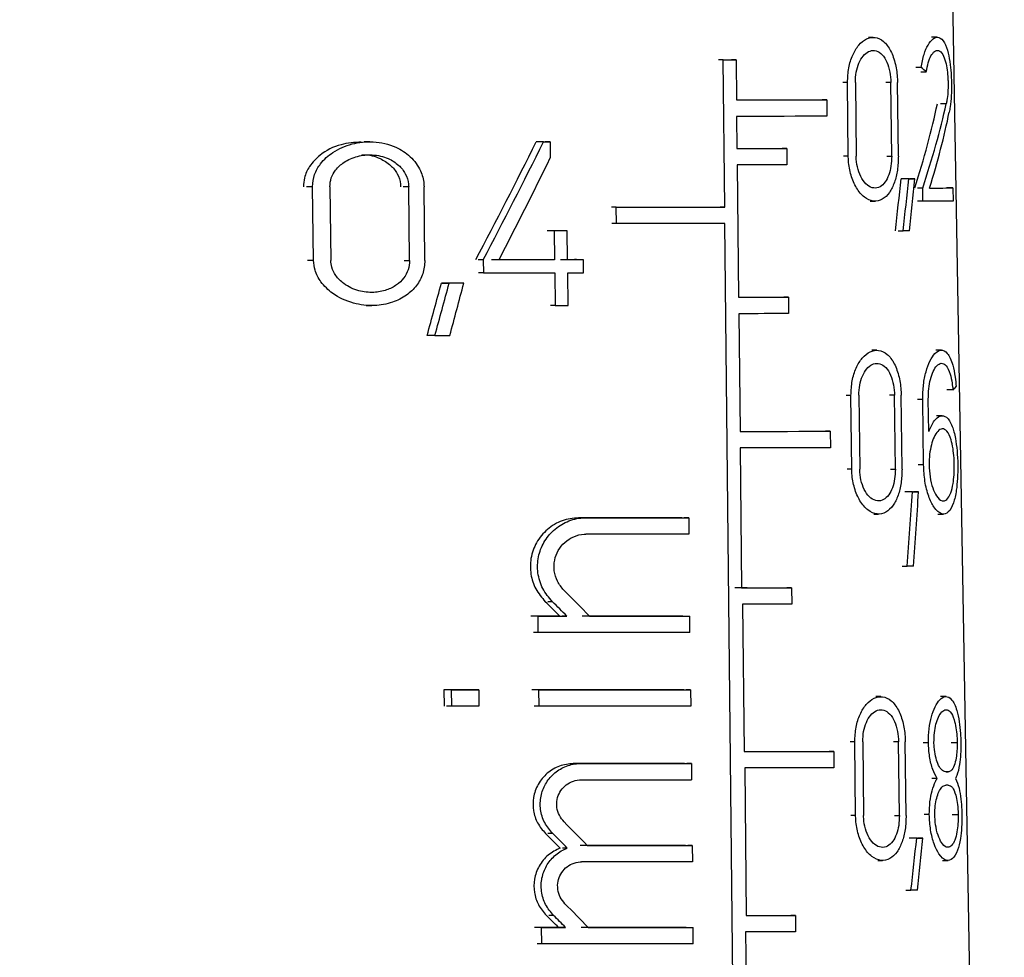
# Model space of a CAD drawing. Units: millimetres. Extents: x 50 to 2082, y 50 to 1435.
# Drawn here: x 1230 to 1252, y 698 to 719 of the extents above; entities that cross this region are included whole.
import ezdxf

# ---------------------------------------------------------------- set-up
doc = ezdxf.new("R2010")
doc.units = ezdxf.units.MM
doc.header["$LTSCALE"] = 5
doc.styles.add('SLDTEXTSTYLE0', font='TXT', dxfattribs={"width": 0.75})
doc.dimstyles.new('SLDDIMSTYLE1', dxfattribs={"dimtxt": 17.5, "dimasz": 16.51, "dimexe": 0, "dimexo": 0.0625, "dimgap": 4.375, "dimtad": 1, "dimdec": 0, "dimlfac": 0.6, "dimrnd": 1e-09, "dimzin": 12, "dimdsep": 46, "dimtxsty": 'SLDTEXTSTYLE0', "dimsah": 1, "dimcen": 0.09, "dimadec": 0, "dimazin": 3, "dimtfac": 1, "dimtdec": 0, "dimtofl": 0, "dimtmove": 0, "dimatfit": 3, "dimfxl": 1, "dimfrac": 2, "dimtolj": 1, "dimtzin": 12, "dimarcsym": 0})
doc.dimstyles.new('SLDDIMSTYLE2', dxfattribs={"dimtxt": 17.5, "dimasz": 16.51, "dimexe": 0, "dimexo": 0.0625, "dimgap": 4.375, "dimtad": 1, "dimdec": 1, "dimlfac": 0.6, "dimrnd": 1e-09, "dimzin": 12, "dimdsep": 46, "dimtxsty": 'SLDTEXTSTYLE0', "dimsah": 1, "dimcen": 0.09, "dimadec": 0, "dimazin": 3, "dimtfac": 1, "dimtofl": 0, "dimtmove": 0, "dimatfit": 3, "dimfxl": 1, "dimfrac": 2, "dimtolj": 1, "dimtzin": 12, "dimarcsym": 0})

# ---------------------------------------------------------------- blocks, each defined once
blk = doc.blocks.new('_D_3')
at = {"color": 7, "linetype": 'Continuous', "lineweight": 0}
for p, q in [((575.294, 734.906), (1430.164, 734.906)), ((1425.164, 487.875), (1425.164, 734.906)), ((575.294, 487.875), (1430.164, 487.875))]:
    blk.add_line(p, q, dxfattribs=at)
at = {"color": 7, "linetype": 'Continuous', "lineweight": 18}
for points in [[(1425.164, 734.906), (1422.624, 718.396), (1427.704, 718.396)], [(1425.164, 487.875), (1427.704, 504.385), (1422.624, 504.385)]]:
    blk.add_solid(points, dxfattribs=at)
at = {"color": 7, "linetype": 'Continuous', "lineweight": 18, "insert": (1402.606, 582.297), "char_height": 17.5, "attachment_point": 1, "rotation": 90, "style": 'SLDTEXTSTYLE0'}
blk.add_mtext('147,5', dxfattribs=at)
blk = doc.blocks.new('_D_4')
at = {"color": 7, "linetype": 'Continuous', "lineweight": 0}
for p, q in [((575.294, 734.906), (1376.995, 734.906)), ((1371.995, 578.398), (1371.995, 734.906)), ((1330.068, 578.398), (1376.995, 578.398))]:
    blk.add_line(p, q, dxfattribs=at)
at = {"color": 7, "linetype": 'Continuous', "lineweight": 18}
for points in [[(1371.995, 734.906), (1369.455, 718.396), (1374.535, 718.396)], [(1371.995, 578.398), (1374.535, 594.908), (1369.455, 594.908)]]:
    blk.add_solid(points, dxfattribs=at)
at = {"color": 7, "linetype": 'Continuous', "lineweight": 18, "insert": (1349.437, 643.721), "char_height": 17.5, "attachment_point": 1, "rotation": 90, "style": 'SLDTEXTSTYLE0'}
blk.add_mtext('94', dxfattribs=at)

msp = doc.modelspace()

# ---------------------------------------------------------------- linework, layer by layer
at = {"color": 7, "linetype": 'Continuous', "lineweight": 25}
for p, q in [((1251.12, 677.696), (1250.35, 721.834)), ((1248.605, 718.997), (1248.497, 718.997)), ((1250.038, 718.999), (1249.913, 718.999)), ((1245.248, 718.496), (1245.147, 718.496)), ((1245.283, 715.196), (1245.248, 718.496)), ((1245.536, 718.496), (1245.435, 718.496)), ((1245.536, 718.496), (1245.546, 717.596)), ((1249.679, 718.323), (1249.56, 718.323)), ((1249.672, 718.223), (1249.793, 718.222)), ((1248.03, 717.989), (1247.923, 717.989)), ((1248.048, 716.338), (1248.03, 717.989)), ((1248.206, 717.989), (1248.224, 716.339)), ((1249, 717.989), (1248.888, 717.989)), ((1249.019, 716.339), (1249, 717.989)), ((1249.168, 716.339), (1249.148, 717.989)), ((1247.565, 717.597), (1247.46, 717.597)), ((1247.565, 717.597), (1247.569, 717.23)), ((1250.24, 717.509), (1250.108, 717.509)), ((1245.55, 717.229), (1245.557, 716.512)), ((1237.339, 716.661), (1237.213, 716.661)), ((1241.228, 716.661), (1241.12, 716.661)), ((1241.375, 716.661), (1241.267, 716.661)), ((1241.375, 716.661), (1241.379, 716.299)), ((1246.672, 716.513), (1246.57, 716.513)), ((1246.672, 716.513), (1246.676, 716.146)), ((1248.048, 716.338), (1247.942, 716.339)), ((1248.907, 716.339), (1249.019, 716.339)), ((1245.561, 716.146), (1245.593, 713.179)), ((1249.401, 715.831), (1249.286, 715.831)), ((1249.536, 715.831), (1249.419, 715.831)), ((1236.062, 715.653), (1235.926, 715.653)), ((1236.085, 714.003), (1236.062, 715.653)), ((1236.447, 715.653), (1236.47, 714.003)), ((1238.213, 715.653), (1238.092, 715.653)), ((1238.233, 714.003), (1238.213, 715.653)), ((1238.575, 714.003), (1238.555, 715.653)), ((1249.713, 715.625), (1249.594, 715.625)), ((1249.716, 715.332), (1249.713, 715.625)), ((1250.39, 715.626), (1250.253, 715.626)), ((1250.39, 715.626), (1250.395, 715.333)), ((1248.538, 715.331), (1248.647, 715.331)), ((1249.716, 715.332), (1249.597, 715.332)), ((1242.855, 715.195), (1242.751, 715.195)), ((1242.859, 714.828), (1242.855, 715.195)), ((1245.283, 715.196), (1245.182, 715.196)), ((1241.47, 714.663), (1241.363, 714.663)), ((1241.47, 714.663), (1241.477, 714.021)), ((1241.759, 714.663), (1241.653, 714.663)), ((1241.767, 714.021), (1241.759, 714.663)), ((1242.859, 714.828), (1242.755, 714.828)), ((1245.634, 682.179), (1245.287, 714.829)), ((1249.161, 714.664), (1249.275, 714.664)), ((1236.085, 714.003), (1235.95, 714.003)), ((1238.113, 714.003), (1238.233, 714.003)), ((1239.882, 714.021), (1239.77, 714.021)), ((1239.882, 714.021), (1239.886, 713.728)), ((1241.477, 714.021), (1241.37, 714.021)), ((1242.122, 714.021), (1242.017, 714.021)), ((1242.125, 713.728), (1242.122, 714.021)), ((1239.886, 713.728), (1239.773, 713.728)), ((1241.48, 713.728), (1241.489, 712.995)), ((1241.778, 712.995), (1241.77, 713.728)), ((1238.945, 713.494), (1239.118, 713.494)), ((1239.445, 713.494), (1239.274, 713.494)), ((1246.708, 713.179), (1246.606, 713.179)), ((1246.708, 713.179), (1246.712, 712.813)), ((1237.26, 712.994), (1237.385, 712.994)), ((1241.489, 712.995), (1241.382, 712.995)), ((1245.597, 712.812), (1245.625, 710.179)), ((1238.8, 712.327), (1238.624, 712.327)), ((1248.685, 711.994), (1248.577, 711.994)), ((1250.132, 711.996), (1250.006, 711.996)), ((1248.107, 710.985), (1248.001, 710.985)), ((1248.126, 709.335), (1248.107, 710.985)), ((1248.284, 710.986), (1248.303, 709.335)), ((1249.082, 710.986), (1248.97, 710.986)), ((1249.101, 709.336), (1249.082, 710.986)), ((1249.25, 709.336), (1249.231, 710.986)), ((1250.389, 711.105), (1250.255, 711.105)), ((1249.714, 710.895), (1249.595, 710.895)), ((1249.732, 709.428), (1249.714, 710.895)), ((1249.847, 710.176), (1249.838, 710.895)), ((1250.15, 710.529), (1250.025, 710.529)), ((1247.646, 710.18), (1247.541, 710.18)), ((1247.646, 710.18), (1247.65, 709.813)), ((1245.629, 709.812), (1245.662, 706.679)), ((1249.732, 709.428), (1249.614, 709.428)), ((1248.126, 709.335), (1248.02, 709.335)), ((1248.989, 709.336), (1249.101, 709.336)), ((1249.486, 708.828), (1249.371, 708.828)), ((1249.621, 708.828), (1249.505, 708.828)), ((1248.618, 708.327), (1248.726, 708.327)), ((1250.054, 708.329), (1250.178, 708.329)), ((1242.17, 708.244), (1242.065, 708.244)), ((1244.479, 708.244), (1244.377, 708.245)), ((1244.479, 708.244), (1244.483, 707.878)), ((1249.251, 707.161), (1249.364, 707.161)), ((1246.778, 706.679), (1246.675, 706.679)), ((1246.778, 706.679), (1246.782, 706.313)), ((1241.429, 706.366), (1241.322, 706.366)), ((1245.683, 706.312), (1245.718, 703.012)), ((1241.108, 706.044), (1241, 706.044)), ((1241.112, 705.677), (1241.108, 706.044)), ((1241.752, 706.044), (1241.646, 706.044)), ((1244.4, 706.045), (1244.502, 706.044)), ((1244.506, 705.678), (1244.502, 706.044)), ((1241.112, 705.677), (1241.004, 705.677)), ((1238.998, 704.393), (1239.003, 704.026)), ((1239.172, 704.393), (1238.998, 704.393)), ((1239.176, 704.026), (1239.172, 704.393)), ((1239.779, 704.393), (1239.61, 704.393)), ((1239.779, 704.393), (1239.783, 704.026)), ((1241.127, 704.394), (1241.019, 704.394)), ((1241.131, 704.027), (1241.127, 704.394)), ((1244.52, 704.394), (1244.418, 704.395)), ((1244.52, 704.394), (1244.524, 704.027)), ((1248.773, 704.241), (1248.665, 704.241)), ((1250.234, 704.243), (1250.108, 704.243)), ((1239.176, 704.026), (1239.061, 704.026)), ((1241.131, 704.027), (1241.023, 704.027)), ((1248.193, 703.232), (1248.087, 703.232)), ((1248.211, 701.582), (1248.193, 703.232)), ((1248.371, 703.233), (1248.389, 701.583)), ((1249.172, 703.233), (1249.061, 703.233)), ((1249.191, 701.583), (1249.172, 703.233)), ((1249.342, 701.583), (1249.322, 703.233)), ((1249.722, 703.215), (1249.84, 703.215)), ((1250.353, 703.216), (1250.485, 703.216)), ((1247.724, 703.013), (1247.62, 703.013)), ((1247.724, 703.013), (1247.728, 702.646)), ((1244.385, 702.745), (1241.895, 702.744)), ((1242.054, 702.744), (1241.948, 702.744)), ((1242.054, 702.744), (1244.537, 702.744)), ((1244.537, 702.744), (1244.435, 702.745)), ((1244.537, 702.744), (1244.541, 702.378)), ((1245.73, 702.646), (1245.765, 699.346)), ((1250.281, 702.556), (1250.229, 702.556)), ((1250.036, 702.409), (1249.915, 702.409)), ((1250.233, 702.263), (1250.233, 702.263)), ((1248.211, 701.582), (1248.106, 701.582)), ((1249.08, 701.583), (1249.191, 701.583)), ((1249.86, 701.602), (1249.742, 701.602)), ((1250.375, 701.603), (1250.507, 701.603)), ((1241.434, 701.179), (1241.326, 701.179)), ((1249.579, 701.075), (1249.464, 701.075)), ((1249.716, 701.075), (1249.599, 701.075)), ((1241.761, 700.852), (1241.655, 700.852)), ((1244.557, 700.911), (1244.455, 700.911)), ((1244.557, 700.911), (1244.561, 700.544)), ((1248.706, 700.575), (1248.815, 700.574)), ((1250.156, 700.576), (1250.28, 700.576)), ((1244.561, 700.544), (1242.078, 700.544)), ((1249.337, 699.908), (1249.45, 699.908)), ((1241.454, 699.346), (1241.347, 699.346)), ((1246.864, 699.346), (1246.762, 699.346)), ((1246.864, 699.346), (1246.868, 698.979)), ((1241.187, 699.077), (1241.079, 699.077)), ((1241.191, 698.71), (1241.187, 699.077)), ((1241.724, 699.077), (1241.564, 699.077)), ((1244.475, 699.078), (1244.576, 699.078)), ((1244.58, 698.711), (1244.576, 699.078)), ((1245.75, 698.979), (1245.785, 695.679)), ((1241.191, 698.71), (1241.083, 698.71))]:
    msp.add_line(p, q, dxfattribs=at)
at = {"color": 7, "linetype": 'Continuous', "lineweight": 25, "flags": 128}
for points in [[(1245.248, 718.496), (1245.285, 718.496), (1245.321, 718.496), (1245.357, 718.496), (1245.393, 718.496), (1245.429, 718.496), (1245.465, 718.496), (1245.501, 718.496), (1245.536, 718.496)], [(1245.546, 717.596), (1245.821, 717.596), (1246.09, 717.596), (1246.352, 717.596), (1246.609, 717.596), (1246.858, 717.596), (1247.101, 717.596), (1247.336, 717.596), (1247.565, 717.597)], [(1247.569, 717.23), (1247.34, 717.23), (1247.105, 717.23), (1246.862, 717.23), (1246.612, 717.229), (1246.356, 717.229), (1246.094, 717.229), (1245.825, 717.229), (1245.55, 717.229)], [(1241.214, 716.661), (1241.195, 716.661), (1241.177, 716.661), (1241.158, 716.661), (1241.14, 716.661), (1241.122, 716.661), (1241.103, 716.661), (1241.085, 716.661), (1241.066, 716.661)], [(1241.228, 716.661), (1241.246, 716.661), (1241.264, 716.661), (1241.283, 716.661), (1241.301, 716.661), (1241.319, 716.661), (1241.338, 716.661), (1241.356, 716.661), (1241.375, 716.661)], [(1245.557, 716.512), (1245.703, 716.512), (1245.846, 716.512), (1245.989, 716.513), (1246.129, 716.513), (1246.267, 716.513), (1246.404, 716.513), (1246.539, 716.513), (1246.672, 716.513)], [(1246.676, 716.146), (1246.543, 716.146), (1246.408, 716.146), (1246.271, 716.146), (1246.133, 716.146), (1245.992, 716.146), (1245.85, 716.146), (1245.707, 716.146), (1245.561, 716.146)], [(1249.361, 715.831), (1249.344, 715.831), (1249.328, 715.831), (1249.312, 715.831), (1249.295, 715.831), (1249.279, 715.831), (1249.262, 715.831), (1249.245, 715.831), (1249.228, 715.831)], [(1249.401, 715.831), (1249.419, 715.831), (1249.436, 715.831), (1249.453, 715.831), (1249.47, 715.831), (1249.486, 715.831), (1249.503, 715.831), (1249.52, 715.831), (1249.536, 715.831)], [(1249.867, 715.625), (1249.948, 715.625), (1250.025, 715.625), (1250.097, 715.625), (1250.165, 715.625), (1250.228, 715.626), (1250.287, 715.626), (1250.341, 715.626), (1250.39, 715.626)], [(1250.395, 715.333), (1250.334, 715.332), (1250.266, 715.332), (1250.191, 715.332), (1250.11, 715.332), (1250.021, 715.332), (1249.926, 715.332), (1249.825, 715.332), (1249.716, 715.332)], [(1242.855, 715.195), (1243.175, 715.195), (1243.49, 715.195), (1243.802, 715.195), (1244.108, 715.195), (1244.41, 715.195), (1244.706, 715.195), (1244.998, 715.195), (1245.283, 715.196)], [(1241.6, 714.663), (1241.564, 714.663), (1241.528, 714.663), (1241.491, 714.663), (1241.455, 714.663), (1241.419, 714.663), (1241.382, 714.663), (1241.346, 714.663), (1241.31, 714.663)], [(1241.759, 714.663), (1241.723, 714.663), (1241.687, 714.663), (1241.651, 714.663), (1241.615, 714.663), (1241.579, 714.663), (1241.543, 714.663), (1241.506, 714.663), (1241.47, 714.663)], [(1245.287, 714.829), (1245.002, 714.829), (1244.71, 714.829), (1244.414, 714.829), (1244.112, 714.829), (1243.806, 714.828), (1243.494, 714.828), (1243.179, 714.828), (1242.859, 714.828)], [(1249.415, 714.664), (1249.398, 714.664), (1249.381, 714.664), (1249.364, 714.664), (1249.346, 714.664), (1249.329, 714.664), (1249.311, 714.664), (1249.293, 714.664), (1249.275, 714.664)], [(1241.317, 714.021), (1241.162, 714.021), (1241.008, 714.021), (1240.852, 714.021), (1240.696, 714.021), (1240.539, 714.021), (1240.382, 714.021), (1240.225, 714.021), (1240.066, 714.021)], [(1241.477, 714.021), (1241.324, 714.021), (1241.169, 714.021), (1241.015, 714.021), (1240.859, 714.021), (1240.704, 714.021), (1240.547, 714.021), (1240.39, 714.021), (1240.233, 714.021)], [(1241.964, 714.022), (1241.92, 714.022), (1241.875, 714.021), (1241.831, 714.021), (1241.786, 714.021), (1241.742, 714.021), (1241.697, 714.021), (1241.652, 714.021), (1241.607, 714.021)], [(1242.122, 714.021), (1242.078, 714.021), (1242.034, 714.021), (1241.989, 714.021), (1241.945, 714.021), (1241.9, 714.021), (1241.856, 714.021), (1241.811, 714.021), (1241.767, 714.021)], [(1239.886, 713.728), (1240.088, 713.728), (1240.289, 713.728), (1240.49, 713.728), (1240.69, 713.728), (1240.889, 713.728), (1241.087, 713.728), (1241.284, 713.728), (1241.48, 713.728)], [(1241.77, 713.728), (1241.814, 713.728), (1241.859, 713.728), (1241.904, 713.728), (1241.948, 713.728), (1241.992, 713.728), (1242.037, 713.728), (1242.081, 713.728), (1242.125, 713.728)], [(1239.274, 713.494), (1239.232, 713.494), (1239.191, 713.494), (1239.15, 713.494), (1239.109, 713.494), (1239.068, 713.494), (1239.027, 713.494), (1238.986, 713.494), (1238.945, 713.494)], [(1239.445, 713.494), (1239.404, 713.494), (1239.363, 713.494), (1239.323, 713.494), (1239.282, 713.494), (1239.241, 713.494), (1239.2, 713.494), (1239.159, 713.494), (1239.118, 713.494)], [(1245.593, 713.179), (1245.738, 713.179), (1245.882, 713.179), (1246.024, 713.179), (1246.164, 713.179), (1246.303, 713.179), (1246.44, 713.179), (1246.575, 713.179), (1246.708, 713.179)], [(1241.489, 712.995), (1241.525, 712.995), (1241.561, 712.995), (1241.597, 712.995), (1241.634, 712.995), (1241.67, 712.995), (1241.706, 712.995), (1241.742, 712.995), (1241.778, 712.995)], [(1246.712, 712.813), (1246.579, 712.813), (1246.444, 712.813), (1246.307, 712.813), (1246.168, 712.813), (1246.028, 712.812), (1245.886, 712.812), (1245.742, 712.812), (1245.597, 712.812)], [(1238.8, 712.327), (1238.842, 712.327), (1238.883, 712.327), (1238.925, 712.327), (1238.966, 712.327), (1239.008, 712.327), (1239.049, 712.327), (1239.091, 712.327), (1239.132, 712.327)], [(1245.625, 710.179), (1245.9, 710.179), (1246.169, 710.179), (1246.432, 710.179), (1246.688, 710.179), (1246.938, 710.18), (1247.181, 710.18), (1247.417, 710.18), (1247.646, 710.18)], [(1247.65, 709.813), (1247.421, 709.813), (1247.185, 709.813), (1246.942, 709.813), (1246.692, 709.813), (1246.435, 709.813), (1246.173, 709.813), (1245.904, 709.812), (1245.629, 709.812)], [(1249.446, 708.828), (1249.43, 708.828), (1249.414, 708.828), (1249.397, 708.828), (1249.381, 708.828), (1249.364, 708.828), (1249.347, 708.828), (1249.33, 708.828), (1249.313, 708.828)], [(1249.486, 708.828), (1249.503, 708.828), (1249.52, 708.828), (1249.537, 708.828), (1249.554, 708.828), (1249.571, 708.828), (1249.588, 708.828), (1249.605, 708.828), (1249.621, 708.828)], [(1244.326, 708.245), (1244.05, 708.245), (1243.77, 708.244), (1243.486, 708.244), (1243.198, 708.244), (1242.906, 708.244), (1242.612, 708.244), (1242.313, 708.244), (1242.012, 708.244)], [(1242.17, 708.244), (1242.47, 708.244), (1242.768, 708.244), (1243.062, 708.244), (1243.353, 708.244), (1243.64, 708.244), (1243.924, 708.244), (1244.203, 708.244), (1244.479, 708.244)], [(1244.483, 707.878), (1244.207, 707.878), (1243.927, 707.878), (1243.644, 707.878), (1243.357, 707.878), (1243.066, 707.877), (1242.772, 707.877), (1242.474, 707.877), (1242.174, 707.877)], [(1249.506, 707.161), (1249.488, 707.161), (1249.471, 707.161), (1249.454, 707.161), (1249.436, 707.161), (1249.418, 707.161), (1249.4, 707.161), (1249.382, 707.161), (1249.364, 707.161)], [(1245.783, 706.679), (1245.655, 706.679), (1245.51, 706.679)], [(1245.662, 706.679), (1245.807, 706.679), (1245.951, 706.679), (1246.093, 706.679), (1246.234, 706.679), (1246.372, 706.679), (1246.509, 706.679), (1246.644, 706.679), (1246.778, 706.679)], [(1246.782, 706.313), (1246.65, 706.313), (1246.517, 706.313), (1246.382, 706.313), (1246.246, 706.312), (1246.107, 706.312), (1245.967, 706.312), (1245.826, 706.312), (1245.683, 706.312)], [(1241.592, 706.044), (1241.512, 706.044), (1241.432, 706.044), (1241.351, 706.044), (1241.271, 706.044), (1241.19, 706.044), (1241.109, 706.044), (1241.027, 706.044), (1240.946, 706.044)], [(1241.108, 706.044), (1241.189, 706.044), (1241.27, 706.044), (1241.351, 706.044), (1241.431, 706.044), (1241.512, 706.044), (1241.592, 706.044), (1241.672, 706.044), (1241.752, 706.044)], [(1244.349, 706.045), (1244.08, 706.044), (1243.808, 706.044), (1243.531, 706.044), (1243.251, 706.044), (1242.967, 706.044), (1242.68, 706.044), (1242.39, 706.044), (1242.097, 706.044)], [(1242.254, 706.044), (1242.547, 706.044), (1242.836, 706.044), (1243.122, 706.044), (1243.405, 706.044), (1243.685, 706.044), (1243.961, 706.044), (1244.234, 706.044), (1244.502, 706.044)], [(1244.506, 705.678), (1244.107, 705.678), (1243.7, 705.678), (1243.286, 705.677), (1242.864, 705.677), (1242.435, 705.677), (1242, 705.677), (1241.559, 705.677), (1241.112, 705.677)], [(1239.61, 704.393), (1239.533, 704.393), (1239.457, 704.393), (1239.381, 704.393), (1239.305, 704.393), (1239.228, 704.393), (1239.152, 704.393), (1239.075, 704.393), (1238.998, 704.393)], [(1239.172, 704.393), (1239.248, 704.393), (1239.324, 704.393), (1239.4, 704.393), (1239.476, 704.393), (1239.552, 704.393), (1239.628, 704.393), (1239.703, 704.393), (1239.779, 704.393)], [(1244.367, 704.395), (1243.968, 704.394), (1243.56, 704.394), (1243.144, 704.394), (1242.721, 704.394), (1242.291, 704.394), (1241.855, 704.394), (1241.412, 704.394), (1240.965, 704.394)], [(1241.127, 704.394), (1241.573, 704.394), (1242.014, 704.394), (1242.449, 704.394), (1242.878, 704.394), (1243.3, 704.394), (1243.714, 704.394), (1244.121, 704.394), (1244.52, 704.394)], [(1239.783, 704.026), (1239.708, 704.026), (1239.632, 704.026), (1239.556, 704.026), (1239.48, 704.026), (1239.404, 704.026), (1239.328, 704.026), (1239.252, 704.026), (1239.176, 704.026)], [(1244.524, 704.027), (1244.125, 704.027), (1243.718, 704.027), (1243.304, 704.027), (1242.882, 704.027), (1242.453, 704.027), (1242.018, 704.027), (1241.577, 704.027), (1241.131, 704.027)], [(1245.718, 703.012), (1245.99, 703.012), (1246.257, 703.012), (1246.518, 703.013), (1246.772, 703.013), (1247.02, 703.013), (1247.262, 703.013), (1247.496, 703.013), (1247.724, 703.013)], [(1247.728, 702.646), (1247.501, 702.646), (1247.267, 702.646), (1247.027, 702.646), (1246.78, 702.646), (1246.527, 702.646), (1246.267, 702.646), (1246.001, 702.646), (1245.73, 702.646)], [(1250.229, 702.556), (1250.236, 702.556), (1250.242, 702.556), (1250.249, 702.556), (1250.255, 702.556), (1250.262, 702.556), (1250.268, 702.556), (1250.275, 702.556), (1250.281, 702.556)], [(1250.285, 702.263), (1250.279, 702.263), (1250.272, 702.263), (1250.266, 702.263), (1250.259, 702.263), (1250.253, 702.263), (1250.246, 702.263), (1250.239, 702.263), (1250.233, 702.263)], [(1249.541, 701.075), (1249.525, 701.075), (1249.508, 701.075), (1249.492, 701.075), (1249.475, 701.075), (1249.458, 701.075), (1249.441, 701.075), (1249.424, 701.075), (1249.407, 701.075)], [(1249.579, 701.075), (1249.596, 701.075), (1249.614, 701.075), (1249.631, 701.075), (1249.648, 701.075), (1249.665, 701.075), (1249.682, 701.075), (1249.699, 701.075), (1249.716, 701.075)], [(1244.404, 700.911), (1244.123, 700.911), (1243.839, 700.911), (1243.55, 700.911), (1243.257, 700.911), (1242.96, 700.911), (1242.66, 700.911), (1242.356, 700.911), (1242.05, 700.911)], [(1242.208, 700.911), (1242.514, 700.911), (1242.816, 700.911), (1243.116, 700.911), (1243.412, 700.911), (1243.704, 700.911), (1243.992, 700.911), (1244.277, 700.911), (1244.557, 700.911)], [(1249.593, 699.908), (1249.575, 699.908), (1249.558, 699.908), (1249.54, 699.908), (1249.522, 699.908), (1249.504, 699.908), (1249.487, 699.908), (1249.468, 699.908), (1249.45, 699.908)], [(1245.765, 699.346), (1245.908, 699.346), (1246.05, 699.346), (1246.19, 699.346), (1246.328, 699.346), (1246.464, 699.346), (1246.599, 699.346), (1246.733, 699.346), (1246.864, 699.346)], [(1241.564, 699.077), (1241.497, 699.077), (1241.43, 699.077), (1241.363, 699.077), (1241.295, 699.077), (1241.228, 699.077), (1241.16, 699.077), (1241.093, 699.077), (1241.025, 699.077)], [(1241.187, 699.077), (1241.255, 699.077), (1241.322, 699.077), (1241.389, 699.077), (1241.456, 699.077), (1241.523, 699.077), (1241.59, 699.077), (1241.657, 699.077), (1241.724, 699.077)], [(1244.424, 699.078), (1244.143, 699.078), (1243.858, 699.078), (1243.569, 699.078), (1243.277, 699.078), (1242.98, 699.077), (1242.68, 699.077), (1242.377, 699.077), (1242.07, 699.077)], [(1242.228, 699.077), (1242.534, 699.077), (1242.837, 699.077), (1243.136, 699.077), (1243.432, 699.077), (1243.724, 699.078), (1244.012, 699.078), (1244.296, 699.078), (1244.576, 699.078)], [(1246.868, 698.979), (1246.734, 698.979), (1246.599, 698.979), (1246.462, 698.979), (1246.323, 698.979), (1246.182, 698.979), (1246.04, 698.979), (1245.896, 698.979), (1245.75, 698.979)], [(1244.58, 698.711), (1244.182, 698.711), (1243.776, 698.711), (1243.361, 698.711), (1242.94, 698.711), (1242.512, 698.711), (1242.077, 698.711), (1241.637, 698.71), (1241.191, 698.71)]]:
    msp.add_lwpolyline(points, dxfattribs=at)
at = {"color": 7, "linetype": 'Continuous', "lineweight": 25}
for centre, major_axis, ratio, start_param, end_param in [((1237.029, 720.888), (13.546, -4.096), 0.203374, 0.408215, 0.43215), ((1236.73, 706.513), (12.475, 16.158), 0.330703, 5.540477, 5.682449), ((1236.726, 706.506), (12.705, 16.456), 0.330703, 5.529167, 5.667184), ((1236.726, 706.041), (12.713, 16.465), 0.330703, 5.561571, 5.688493), ((1236.594, 724.753), (11.346, 26.348), 0.25985, 4.407091, 4.513685), ((1236.587, 724.735), (11.56, 26.845), 0.25985, 4.415983, 4.520294), ((1236.587, 724.078), (11.57, 26.868), 0.25985, 4.442661, 4.53194), ((1236.194, 686.395), (11.294, 55.358), 0.146728, 5.278, 5.302684), ((1236.18, 686.326), (11.498, 56.357), 0.146728, 5.268933, 5.293042), ((1236.179, 685.153), (11.514, 56.438), 0.146728, 5.292274, 5.316698), ((1236.242, 735.846), (10.594, 51.926), 0.146728, 4.272509, 4.29754), ((1236.228, 735.776), (10.798, 52.925), 0.146728, 4.283529, 4.307959), ((1236.227, 734.604), (10.814, 53.006), 0.146728, 4.308789, 4.3329), ((1236.91, 708.711), (13.776, 3.005), 0.156307, 6.038216, 6.065535), ((1235.815, 664.061), (11.683, 82.743), 0.104556, 5.27497, 5.29874), ((1235.813, 662.378), (11.706, 82.91), 0.104556, 5.297682, 5.321755), ((1237.154, 702.228), (13.161, -13.157), 0.339219, 1.521909, 1.565714), ((1237.15, 701.714), (12.932, -12.929), 0.339219, 1.566429, 1.591415), ((1237.154, 701.709), (13.169, -13.166), 0.339219, 1.560743, 1.58523), ((1236.961, 702.383), (13.895, 0.001), 0.000521, 5.087974, 5.28942), ((1237.155, 696.985), (13.247, -13.244), 0.339219, 1.528166, 1.567697), ((1237.151, 696.471), (13.019, -13.015), 0.339219, 1.568109, 1.593279), ((1237.155, 696.467), (13.256, -13.252), 0.339219, 1.562427, 1.587097), ((1236.166, 671.498), (11.708, 57.386), 0.146728, 5.259969, 5.283517), ((1236.165, 670.326), (11.724, 57.467), 0.146728, 5.282781, 5.306622), ((1237.155, 695.152), (13.278, -13.274), 0.339219, 1.527521, 1.566972), ((1237.152, 694.637), (13.049, -13.046), 0.339219, 1.571816, 1.592475), ((1237.155, 694.633), (13.286, -13.283), 0.339219, 1.566075, 1.586323)]:
    msp.add_ellipse(centre, major_axis=major_axis, ratio=ratio, start_param=start_param, end_param=end_param, dxfattribs=at)
for points, knots in [([(1248.03, 717.989), (1248.035, 718.098), (1248.045, 718.318), (1248.14, 718.611), (1248.28, 718.84), (1248.457, 718.981), (1248.651, 719.015), (1248.841, 718.925), (1249.001, 718.714), (1249.108, 718.412), (1249.144, 718.152), (1249.148, 718.014), (1249.148, 717.989)], [0, 0, 0, 0, 0.100393, 0.200719, 0.3029, 0.409504, 0.521858, 0.639626, 0.759153, 0.873433, 0.977068, 1, 1, 1, 1]), ([(1249.679, 718.323), (1249.698, 718.425), (1249.736, 718.628), (1249.834, 718.846), (1249.95, 718.987), (1250.08, 719.017), (1250.197, 718.907), (1250.281, 718.681), (1250.33, 718.41), (1250.351, 718.168), (1250.359, 717.928), (1250.354, 717.685), (1250.334, 717.47), (1250.314, 717.363), (1250.307, 717.324)], [0, 0, 0, 0, 0.08732, 0.174265, 0.271654, 0.385618, 0.5151, 0.624276, 0.707491, 0.776523, 0.815119, 0.887024, 0.95858, 1, 1, 1, 1]), ([(1248.206, 717.989), (1248.209, 718.066), (1248.217, 718.221), (1248.282, 718.428), (1248.379, 718.591), (1248.502, 718.692), (1248.64, 718.716), (1248.777, 718.653), (1248.893, 718.503), (1248.97, 718.29), (1248.997, 718.106), (1248.999, 718.008), (1249, 717.989)], [0, 0, 0, 0, 0.099987, 0.199893, 0.302027, 0.409247, 0.522513, 0.640734, 0.759671, 0.872838, 0.976177, 1, 1, 1, 1]), ([(1249.793, 718.222), (1249.806, 718.295), (1249.832, 718.441), (1249.899, 718.596), (1249.98, 718.698), (1250.074, 718.719), (1250.16, 718.637), (1250.223, 718.472), (1250.261, 718.278), (1250.277, 718.106), (1250.282, 717.937), (1250.278, 717.765), (1250.261, 717.611), (1250.245, 717.536), (1250.24, 717.509)], [0, 0, 0, 0, 0.087959, 0.175504, 0.274627, 0.391016, 0.521844, 0.627686, 0.710443, 0.780389, 0.81568, 0.888592, 0.961186, 1, 1, 1, 1]), ([(1237.151, 716.656), (1236.998, 716.645), (1236.668, 716.622), (1236.261, 716.412), (1235.994, 716.133), (1235.873, 715.881), (1235.862, 715.72), (1235.858, 715.653)], [0, 0, 0, 0, 0.253375, 0.546539, 0.734263, 0.888585, 1, 1, 1, 1]), ([(1236.062, 715.653), (1236.071, 715.746), (1236.088, 715.931), (1236.249, 716.204), (1236.53, 716.457), (1236.942, 716.635), (1237.435, 716.685), (1237.895, 716.581), (1238.264, 716.342), (1238.482, 716.045), (1238.55, 715.796), (1238.554, 715.675), (1238.555, 715.653)], [0, 0, 0, 0, 0.078395, 0.156493, 0.26162, 0.394918, 0.529794, 0.676312, 0.786327, 0.896962, 0.981321, 1, 1, 1, 1]), ([(1236.447, 715.653), (1236.453, 715.719), (1236.466, 715.853), (1236.58, 716.048), (1236.777, 716.226), (1237.065, 716.349), (1237.41, 716.384), (1237.735, 716.312), (1237.988, 716.152), (1238.149, 715.95), (1238.207, 715.774), (1238.212, 715.673), (1238.213, 715.653)], [0, 0, 0, 0, 0.0795047, 0.1587406, 0.2630882, 0.3939148, 0.5262588, 0.6720557, 0.7842429, 0.8794834, 0.9751485, 1, 1, 1, 1]), ([(1237.154, 716.361), (1237.172, 716.363), (1237.313, 716.38), (1237.55, 716.307), (1237.807, 716.152), (1237.968, 715.95), (1238.027, 715.774), (1238.031, 715.673), (1238.032, 715.653)], [0, 0, 0, 0, 0.042434, 0.341063, 0.567435, 0.758433, 0.950321, 1, 1, 1, 1]), ([(1249.168, 716.339), (1249.164, 716.233), (1249.157, 716.021), (1249.084, 715.738), (1248.97, 715.507), (1248.81, 715.354), (1248.614, 715.31), (1248.407, 715.398), (1248.227, 715.608), (1248.101, 715.9), (1248.053, 716.159), (1248.049, 716.304), (1248.048, 716.338)], [0, 0, 0, 0, 0.096835, 0.193483, 0.295031, 0.406235, 0.52481, 0.644419, 0.758958, 0.866501, 0.968679, 1, 1, 1, 1]), ([(1249.019, 716.339), (1249.016, 716.264), (1249.011, 716.112), (1248.957, 715.91), (1248.873, 715.747), (1248.758, 715.639), (1248.619, 715.61), (1248.474, 715.673), (1248.348, 715.822), (1248.26, 716.03), (1248.228, 716.213), (1248.225, 716.316), (1248.224, 716.339)], [0, 0, 0, 0, 0.097475, 0.194785, 0.296483, 0.406958, 0.524615, 0.644117, 0.759481, 0.867883, 0.970226, 1, 1, 1, 1]), ([(1238.575, 714.003), (1238.566, 713.902), (1238.548, 713.701), (1238.394, 713.43), (1238.16, 713.207), (1237.836, 713.046), (1237.426, 712.973), (1236.956, 713.028), (1236.536, 713.22), (1236.251, 713.496), (1236.109, 713.76), (1236.092, 713.93), (1236.085, 714.003)], [0, 0, 0, 0, 0.084839, 0.169541, 0.2578, 0.357222, 0.472627, 0.606381, 0.752736, 0.855706, 0.938593, 1, 1, 1, 1]), ([(1238.233, 714.003), (1238.227, 713.932), (1238.214, 713.791), (1238.105, 713.6), (1237.94, 713.442), (1237.709, 713.326), (1237.415, 713.273), (1237.08, 713.31), (1236.782, 713.448), (1236.583, 713.646), (1236.486, 713.833), (1236.474, 713.953), (1236.47, 714.003)], [0, 0, 0, 0, 0.084104, 0.168053, 0.255972, 0.356168, 0.473308, 0.608738, 0.7547, 0.856561, 0.940151, 1, 1, 1, 1]), ([(1248.107, 710.985), (1248.112, 711.095), (1248.123, 711.315), (1248.218, 711.608), (1248.359, 711.837), (1248.537, 711.978), (1248.732, 712.011), (1248.923, 711.922), (1249.083, 711.711), (1249.191, 711.41), (1249.227, 711.15), (1249.23, 711.011), (1249.231, 710.986)], [0, 0, 0, 0, 0.100525, 0.200985, 0.303272, 0.40991, 0.522193, 0.639773, 0.759048, 0.873162, 0.976854, 1, 1, 1, 1]), ([(1249.714, 710.895), (1249.717, 711.006), (1249.722, 711.229), (1249.784, 711.526), (1249.874, 711.772), (1249.993, 711.947), (1250.131, 712.02), (1250.271, 711.948), (1250.376, 711.724), (1250.437, 711.438), (1250.456, 711.253), (1250.463, 711.181)], [0, 0, 0, 0, 0.093005, 0.185814, 0.283619, 0.394644, 0.523585, 0.671954, 0.831114, 0.934601, 1, 1, 1, 1]), ([(1248.284, 710.986), (1248.288, 711.063), (1248.295, 711.218), (1248.36, 711.426), (1248.458, 711.588), (1248.582, 711.689), (1248.721, 711.713), (1248.858, 711.65), (1248.974, 711.5), (1249.052, 711.287), (1249.079, 711.103), (1249.081, 711.005), (1249.082, 710.986)], [0, 0, 0, 0, 0.100126, 0.200173, 0.302415, 0.409658, 0.522835, 0.640856, 0.75955, 0.872577, 0.975981, 1, 1, 1, 1]), ([(1249.838, 710.895), (1249.84, 710.976), (1249.844, 711.138), (1249.885, 711.354), (1249.948, 711.534), (1250.033, 711.665), (1250.134, 711.721), (1250.239, 711.668), (1250.321, 711.502), (1250.369, 711.291), (1250.383, 711.156), (1250.389, 711.105)], [0, 0, 0, 0, 0.092299, 0.184378, 0.281982, 0.394055, 0.52503, 0.675105, 0.833316, 0.936087, 1, 1, 1, 1]), ([(1249.847, 710.176), (1249.887, 710.265), (1249.968, 710.441), (1250.111, 710.544), (1250.254, 710.519), (1250.369, 710.337), (1250.444, 710.055), (1250.484, 709.751), (1250.501, 709.432), (1250.494, 709.121), (1250.464, 708.819), (1250.4, 708.539), (1250.29, 708.347), (1250.137, 708.304), (1249.977, 708.44), (1249.843, 708.712), (1249.753, 709.046), (1249.739, 709.305), (1249.732, 709.428)], [0, 0, 0, 0, 0.064961, 0.12962, 0.203995, 0.286017, 0.345358, 0.392382, 0.438479, 0.483325, 0.527954, 0.590277, 0.668578, 0.747571, 0.829838, 0.887981, 0.946423, 1, 1, 1, 1]), ([(1250.42, 709.429), (1250.419, 709.353), (1250.418, 709.2), (1250.391, 708.978), (1250.34, 708.773), (1250.256, 708.635), (1250.145, 708.605), (1250.031, 708.701), (1249.935, 708.899), (1249.873, 709.146), (1249.85, 709.419), (1249.863, 709.671), (1249.904, 709.888), (1249.967, 710.068), (1250.052, 710.198), (1250.153, 710.254), (1250.259, 710.201), (1250.341, 710.035), (1250.391, 709.809), (1250.415, 709.607), (1250.418, 709.48), (1250.42, 709.429)], [0, 0, 0, 0, 0.040445, 0.080714, 0.135641, 0.204074, 0.273134, 0.346361, 0.39904, 0.452018, 0.49991, 0.54267, 0.585329, 0.630538, 0.682423, 0.743022, 0.812411, 0.88552, 0.933109, 0.972966, 1, 1, 1, 1]), ([(1249.25, 709.336), (1249.247, 709.23), (1249.239, 709.018), (1249.166, 708.734), (1249.051, 708.503), (1248.89, 708.35), (1248.693, 708.307), (1248.486, 708.396), (1248.305, 708.605), (1248.179, 708.897), (1248.131, 709.155), (1248.127, 709.301), (1248.126, 709.335)], [0, 0, 0, 0, 0.097031, 0.193879, 0.295554, 0.406713, 0.525083, 0.644442, 0.758823, 0.86635, 0.968617, 1, 1, 1, 1]), ([(1249.101, 709.336), (1249.098, 709.26), (1249.093, 709.109), (1249.038, 708.906), (1248.954, 708.743), (1248.837, 708.636), (1248.698, 708.607), (1248.553, 708.67), (1248.426, 708.819), (1248.339, 709.027), (1248.306, 709.21), (1248.303, 709.312), (1248.303, 709.335)], [0, 0, 0, 0, 0.09766, 0.195157, 0.296977, 0.407419, 0.524893, 0.644151, 0.759341, 0.867709, 0.970139, 1, 1, 1, 1]), ([(1242.012, 708.244), (1241.888, 708.231), (1241.639, 708.205), (1241.305, 708.001), (1241.057, 707.705), (1240.929, 707.346), (1240.929, 706.981), (1241.04, 706.635), (1241.191, 706.457), (1241.268, 706.366)], [0, 0, 0, 0, 0.151576, 0.303184, 0.453125, 0.595921, 0.730717, 0.862474, 1, 1, 1, 1]), ([(1241.429, 706.366), (1241.35, 706.46), (1241.193, 706.647), (1241.086, 707.008), (1241.097, 707.372), (1241.224, 707.705), (1241.448, 707.982), (1241.753, 708.178), (1242.01, 708.241), (1242.15, 708.244), (1242.17, 708.244)], [0, 0, 0, 0, 0.140912, 0.282067, 0.417636, 0.549761, 0.684814, 0.826846, 0.975619, 1, 1, 1, 1]), ([(1241.683, 706.625), (1241.632, 706.688), (1241.528, 706.813), (1241.458, 707.054), (1241.466, 707.297), (1241.55, 707.521), (1241.699, 707.706), (1241.902, 707.835), (1242.07, 707.876), (1242.162, 707.877), (1242.174, 707.877)], [0, 0, 0, 0, 0.140957, 0.282118, 0.418609, 0.552238, 0.688204, 0.830034, 0.977998, 1, 1, 1, 1]), ([(1248.193, 703.232), (1248.198, 703.342), (1248.209, 703.562), (1248.305, 703.856), (1248.446, 704.084), (1248.625, 704.225), (1248.821, 704.258), (1249.012, 704.169), (1249.174, 703.958), (1249.282, 703.657), (1249.318, 703.397), (1249.322, 703.259), (1249.322, 703.233)], [0, 0, 0, 0, 0.100668, 0.201271, 0.303672, 0.410346, 0.522552, 0.63993, 0.758935, 0.872871, 0.976625, 1, 1, 1, 1]), ([(1249.84, 703.215), (1249.843, 703.319), (1249.848, 703.527), (1249.906, 703.805), (1249.99, 704.034), (1250.102, 704.198), (1250.234, 704.266), (1250.367, 704.197), (1250.47, 703.988), (1250.531, 703.703), (1250.56, 703.445), (1250.564, 703.283), (1250.566, 703.216)], [0, 0, 0, 0, 0.086374, 0.172563, 0.263446, 0.36665, 0.486334, 0.623434, 0.769416, 0.865266, 0.944741, 1, 1, 1, 1]), ([(1248.371, 703.233), (1248.374, 703.31), (1248.382, 703.466), (1248.447, 703.673), (1248.545, 703.835), (1248.67, 703.936), (1248.81, 703.96), (1248.947, 703.896), (1249.064, 703.747), (1249.142, 703.534), (1249.169, 703.35), (1249.172, 703.252), (1249.172, 703.233)], [0, 0, 0, 0, 0.100276, 0.200474, 0.302832, 0.410099, 0.523179, 0.640985, 0.75942, 0.872298, 0.975772, 1, 1, 1, 1]), ([(1249.964, 703.216), (1249.966, 703.289), (1249.97, 703.436), (1250.008, 703.633), (1250.065, 703.797), (1250.143, 703.916), (1250.236, 703.966), (1250.334, 703.918), (1250.411, 703.766), (1250.458, 703.56), (1250.48, 703.377), (1250.484, 703.262), (1250.485, 703.216)], [0, 0, 0, 0, 0.085714, 0.171222, 0.261909, 0.366065, 0.487586, 0.626179, 0.771243, 0.866492, 0.946823, 1, 1, 1, 1]), ([(1250.036, 702.409), (1250.002, 702.471), (1249.934, 702.596), (1249.859, 702.888), (1249.846, 703.109), (1249.84, 703.215)], [0, 0, 0, 0, 0.340022, 0.681693, 1, 1, 1, 1]), ([(1250.229, 702.556), (1250.195, 702.567), (1250.134, 702.586), (1250.052, 702.725), (1249.996, 702.902), (1249.969, 703.075), (1249.965, 703.182), (1249.964, 703.216)], [0, 0, 0, 0, 0.295226, 0.523472, 0.717358, 0.9121, 1, 1, 1, 1]), ([(1250.485, 703.216), (1250.484, 703.153), (1250.483, 703.028), (1250.46, 702.845), (1250.416, 702.68), (1250.354, 702.574), (1250.303, 702.561), (1250.281, 702.556)], [0, 0, 0, 0, 0.160168, 0.319672, 0.534849, 0.80197, 1, 1, 1, 1]), ([(1250.566, 703.216), (1250.566, 703.126), (1250.564, 702.947), (1250.535, 702.686), (1250.494, 702.512), (1250.46, 702.432), (1250.45, 702.41)], [0, 0, 0, 0, 0.256549, 0.511917, 0.864343, 1, 1, 1, 1]), ([(1241.895, 702.744), (1241.791, 702.733), (1241.582, 702.711), (1241.303, 702.541), (1241.096, 702.293), (1240.99, 701.993), (1240.991, 701.689), (1241.083, 701.402), (1241.209, 701.254), (1241.273, 701.179)], [0, 0, 0, 0, 0.152185, 0.304425, 0.454406, 0.596883, 0.731536, 0.863333, 1, 1, 1, 1]), ([(1241.434, 701.179), (1241.368, 701.257), (1241.237, 701.412), (1241.148, 701.713), (1241.157, 702.016), (1241.262, 702.295), (1241.449, 702.525), (1241.703, 702.688), (1241.918, 702.741), (1242.037, 702.743), (1242.054, 702.744)], [0, 0, 0, 0, 0.140714, 0.281667, 0.417163, 0.54932, 0.684257, 0.826021, 0.974746, 1, 1, 1, 1]), ([(1241.688, 701.438), (1241.65, 701.485), (1241.572, 701.579), (1241.52, 701.759), (1241.525, 701.942), (1241.588, 702.11), (1241.7, 702.249), (1241.852, 702.345), (1241.979, 702.375), (1242.049, 702.377), (1242.058, 702.377)], [0, 0, 0, 0, 0.140799, 0.281798, 0.418244, 0.551923, 0.687811, 0.829427, 0.977367, 1, 1, 1, 1]), ([(1249.86, 701.602), (1249.863, 701.699), (1249.868, 701.892), (1249.921, 702.149), (1249.982, 702.316), (1250.024, 702.387), (1250.036, 702.409)], [0, 0, 0, 0, 0.28562, 0.570627, 0.871231, 1, 1, 1, 1]), ([(1250.45, 702.41), (1250.477, 702.343), (1250.525, 702.226), (1250.568, 701.968), (1250.586, 701.756), (1250.588, 701.637), (1250.589, 701.603)], [0, 0, 0, 0, 0.367997, 0.656631, 0.90188, 1, 1, 1, 1]), ([(1249.984, 701.602), (1249.986, 701.668), (1249.989, 701.801), (1250.024, 701.978), (1250.076, 702.125), (1250.148, 702.238), (1250.203, 702.254), (1250.233, 702.263)], [0, 0, 0, 0, 0.1732464, 0.3460736, 0.5294175, 0.7398998, 1, 1, 1, 1]), ([(1250.285, 702.263), (1250.316, 702.252), (1250.379, 702.231), (1250.447, 702.077), (1250.489, 701.879), (1250.504, 701.719), (1250.507, 701.625), (1250.507, 701.603)], [0, 0, 0, 0, 0.287405, 0.57579, 0.758863, 0.943166, 1, 1, 1, 1]), ([(1249.342, 701.583), (1249.338, 701.477), (1249.331, 701.264), (1249.257, 700.98), (1249.14, 700.749), (1248.978, 700.597), (1248.78, 700.554), (1248.573, 700.643), (1248.391, 700.852), (1248.265, 701.144), (1248.217, 701.402), (1248.213, 701.548), (1248.211, 701.582)], [0, 0, 0, 0, 0.097243, 0.194304, 0.296116, 0.407226, 0.525375, 0.644466, 0.758679, 0.866189, 0.968552, 1, 1, 1, 1]), ([(1249.191, 701.583), (1249.188, 701.507), (1249.183, 701.356), (1249.128, 701.153), (1249.043, 700.989), (1248.926, 700.883), (1248.785, 700.854), (1248.64, 700.917), (1248.513, 701.066), (1248.426, 701.274), (1248.393, 701.457), (1248.39, 701.559), (1248.389, 701.583)], [0, 0, 0, 0, 0.097858, 0.195556, 0.297507, 0.407914, 0.52519, 0.644186, 0.759192, 0.867524, 0.970045, 1, 1, 1, 1]), ([(1250.589, 701.603), (1250.588, 701.506), (1250.587, 701.313), (1250.555, 701.03), (1250.492, 700.77), (1250.385, 700.592), (1250.241, 700.554), (1250.09, 700.678), (1249.965, 700.93), (1249.88, 701.243), (1249.867, 701.486), (1249.86, 701.602)], [0, 0, 0, 0, 0.080716, 0.161061, 0.271854, 0.409875, 0.549055, 0.6945, 0.798745, 0.903528, 1, 1, 1, 1]), ([(1250.507, 701.603), (1250.506, 701.533), (1250.505, 701.393), (1250.479, 701.19), (1250.434, 701.019), (1250.362, 700.895), (1250.268, 700.85), (1250.164, 700.916), (1250.071, 701.08), (1250.009, 701.297), (1249.987, 701.488), (1249.985, 701.586), (1249.984, 701.602)], [0, 0, 0, 0, 0.081691, 0.163044, 0.272717, 0.384148, 0.51938, 0.664977, 0.775192, 0.886069, 0.980573, 1, 1, 1, 1]), ([(1241.601, 700.852), (1241.508, 700.806), (1241.322, 700.713), (1241.119, 700.462), (1241.011, 700.166), (1241.01, 699.861), (1241.102, 699.572), (1241.228, 699.422), (1241.293, 699.346)], [0, 0, 0, 0, 0.175358, 0.350964, 0.519774, 0.679375, 0.835481, 1, 1, 1, 1]), ([(1241.454, 699.346), (1241.389, 699.423), (1241.258, 699.579), (1241.169, 699.88), (1241.178, 700.183), (1241.283, 700.462), (1241.47, 700.692), (1241.646, 700.807), (1241.749, 700.847), (1241.761, 700.852)], [0, 0, 0, 0, 0.166605, 0.333492, 0.493949, 0.65047, 0.810268, 0.978111, 1, 1, 1, 1]), ([(1241.709, 699.605), (1241.67, 699.652), (1241.592, 699.745), (1241.54, 699.926), (1241.545, 700.109), (1241.608, 700.277), (1241.72, 700.416), (1241.872, 700.512), (1241.999, 700.543), (1242.069, 700.544), (1242.078, 700.544)], [0, 0, 0, 0, 0.14074, 0.281679, 0.418083, 0.551725, 0.687556, 0.82908, 0.976898, 1, 1, 1, 1])]:
    msp.add_open_spline(points, degree=3, knots=knots, dxfattribs=at)

# ---------------------------------------------------------------- dimensions: what is measured, and where the dimension line sits
at = {"color": 7, "linetype": 'Continuous', "lineweight": 18}
dim = msp.add_linear_dim(base=(1425.164, 734.906), p1=(570.294, 487.875), p2=(570.294, 734.906), angle=270, text='147,5', dimstyle='SLDDIMSTYLE2', dxfattribs=at)
dim.commit()
dim.dimension.update_dxf_attribs({"geometry": '_D_3', "text_midpoint": (1425.164, 611.39), "dimtype": 160})
dim = msp.add_linear_dim(base=(1371.995, 734.906), p1=(1325.068, 578.398), p2=(570.294, 734.906), angle=270, dimstyle='SLDDIMSTYLE1', dxfattribs=at)
dim.commit()
dim.dimension.update_dxf_attribs({"geometry": '_D_4', "text_midpoint": (1371.995, 656.652), "dimtype": 160})

doc.saveas('drawing.dxf')
